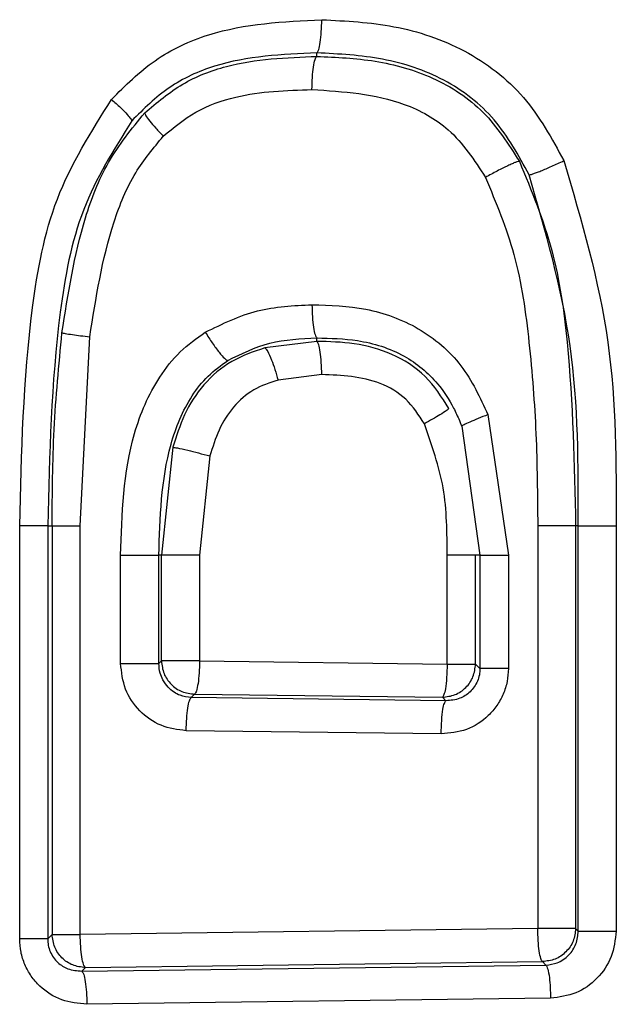
# Model space of a CAD drawing. Units: inches. Extents: x 0.4 to 10.6, y 0.4 to 8.1.
# Drawn here: x 7.1 to 7.1, y 5.7 to 5.8 of the extents above; entities that cross this region are included whole.
import ezdxf

# ---------------------------------------------------------------- set-up
doc = ezdxf.new("R2010")
doc.units = ezdxf.units.IN
doc.header["$MEASUREMENT"] = 0

msp = doc.modelspace()

# ---------------------------------------------------------------- linework, layer by layer
at = {"color": 7, "linetype": 'Continuous', "lineweight": 25}
for p, q in [((7.119454, 5.759596), (7.119454, 5.759678)), ((7.113862, 5.748504), (7.114089, 5.752967)), ((7.119454, 5.75286), (7.118222, 5.752706)), ((7.119454, 5.75286), (7.119454, 5.752941)), ((7.11957, 5.752075), (7.118535, 5.751946)), ((7.123496, 5.751128), (7.123979, 5.747804)), ((7.122875, 5.750853), (7.123306, 5.747804)), ((7.116052, 5.750357), (7.11578, 5.747804)), ((7.116927, 5.750151), (7.116684, 5.747804)), ((7.112432, 5.73874), (7.112432, 5.748504)), ((7.113094, 5.748504), (7.113198, 5.748504)), ((7.113094, 5.748504), (7.113094, 5.73874)), ((7.113198, 5.748504), (7.113198, 5.738845)), ((7.113862, 5.738845), (7.113862, 5.748504)), ((7.124672, 5.748504), (7.124672, 5.738986)), ((7.125568, 5.748504), (7.125568, 5.738986)), ((7.125629, 5.748504), (7.125568, 5.748504)), ((7.125629, 5.738924), (7.125629, 5.748504)), ((7.126524, 5.748504), (7.126524, 5.738924)), ((7.114816, 5.745248), (7.114816, 5.747804)), ((7.11572, 5.745248), (7.11572, 5.747804)), ((7.11578, 5.747804), (7.11572, 5.747804)), ((7.11578, 5.745308), (7.11578, 5.747804)), ((7.116684, 5.747804), (7.116684, 5.745308)), ((7.122533, 5.745234), (7.122533, 5.747804)), ((7.123306, 5.747804), (7.123204, 5.747804)), ((7.123204, 5.745234), (7.123204, 5.747804)), ((7.123306, 5.747804), (7.123306, 5.745131)), ((7.123979, 5.747804), (7.123979, 5.745131)), ((7.11572, 5.745248), (7.11578, 5.745308)), ((7.116684, 5.745308), (7.122533, 5.745234)), ((7.123204, 5.745234), (7.123306, 5.745131)), ((7.116565, 5.744524), (7.116484, 5.744443)), ((7.116565, 5.744524), (7.12242, 5.74445)), ((7.122502, 5.744367), (7.116484, 5.744443)), ((7.12242, 5.74445), (7.122502, 5.744367)), ((7.122389, 5.743582), (7.116366, 5.743659)), ((7.124672, 5.738986), (7.113862, 5.738845)), ((7.125629, 5.738924), (7.125568, 5.738986)), ((7.113198, 5.738845), (7.113094, 5.73874)), ((7.113983, 5.73806), (7.124784, 5.738201)), ((7.124784, 5.738201), (7.124864, 5.738121)), ((7.1139, 5.737977), (7.124864, 5.738121)), ((7.1139, 5.737977), (7.113983, 5.73806)), ((7.124976, 5.737336), (7.114021, 5.737193))]:
    msp.add_line(p, q, dxfattribs=at)
for points, knots in [([(7.114601, 5.758579), (7.114928, 5.758905), (7.11559, 5.759565), (7.117285, 5.760351), (7.118664, 5.760418), (7.11957, 5.760462)], [0, 0, 0, 0, 0.250574, 0.507257, 1, 1, 1, 1]), ([(7.119454, 5.759678), (7.119468, 5.759697), (7.119497, 5.759734), (7.119534, 5.759919), (7.119562, 5.76017), (7.119567, 5.760365), (7.11957, 5.760462)], [0, 0, 0, 0, 0.249993, 0.5, 0.750007, 1, 1, 1, 1]), ([(7.11957, 5.760462), (7.120142, 5.760433), (7.1213, 5.760373), (7.122983, 5.759809), (7.124429, 5.758703), (7.125004, 5.757653), (7.125289, 5.757131)], [0, 0, 0, 0, 0.244897, 0.495655, 0.7491, 1, 1, 1, 1]), ([(7.119454, 5.759678), (7.118633, 5.759642), (7.117414, 5.759588), (7.115926, 5.758912), (7.115361, 5.758351), (7.115079, 5.758072)], [0, 0, 0, 0, 0.508204, 0.754811, 1, 1, 1, 1]), ([(7.115386, 5.758259), (7.115674, 5.758503), (7.116248, 5.758989), (7.11764, 5.759524), (7.118733, 5.759567), (7.119454, 5.759596)], [0, 0, 0, 0, 0.2560154, 0.5091025, 1, 1, 1, 1]), ([(7.119337, 5.758812), (7.11934, 5.758909), (7.119346, 5.759104), (7.119373, 5.759355), (7.11941, 5.759539), (7.119439, 5.759577), (7.119454, 5.759596)], [0, 0, 0, 0, 0.249993, 0.5, 0.750007, 1, 1, 1, 1]), ([(7.124468, 5.756796), (7.124221, 5.757251), (7.123729, 5.758155), (7.122485, 5.759114), (7.121007, 5.759597), (7.119975, 5.759651), (7.119454, 5.759678)], [0, 0, 0, 0, 0.249075, 0.495014, 0.744943, 1, 1, 1, 1]), ([(7.119454, 5.759596), (7.119914, 5.759575), (7.120846, 5.759532), (7.12222, 5.759146), (7.123457, 5.758342), (7.123978, 5.757523), (7.124238, 5.757115)], [0, 0, 0, 0, 0.243614, 0.493677, 0.747802, 1, 1, 1, 1]), ([(7.115825, 5.757708), (7.116071, 5.757913), (7.116579, 5.758335), (7.117789, 5.758761), (7.118732, 5.758792), (7.119337, 5.758812)], [0, 0, 0, 0, 0.25183, 0.520312, 1, 1, 1, 1]), ([(7.119337, 5.758812), (7.12008, 5.758764), (7.121226, 5.758691), (7.122688, 5.757888), (7.123174, 5.757141), (7.123437, 5.756736)], [0, 0, 0, 0, 0.457842, 0.706376, 1, 1, 1, 1]), ([(7.112432, 5.748504), (7.112473, 5.750223), (7.112536, 5.752817), (7.113173, 5.756306), (7.114121, 5.757816), (7.114601, 5.758579)], [0, 0, 0, 0, 0.492875, 0.743521, 1, 1, 1, 1]), ([(7.114601, 5.758579), (7.114674, 5.758513), (7.11482, 5.758381), (7.114973, 5.758224), (7.115063, 5.758117), (7.115074, 5.758087), (7.115079, 5.758072)], [0, 0, 0, 0, 0.279743, 0.559473, 0.779748, 1, 1, 1, 1]), ([(7.113431, 5.753061), (7.113574, 5.753975), (7.113791, 5.755358), (7.114472, 5.757137), (7.115079, 5.757882), (7.115386, 5.758259)], [0, 0, 0, 0, 0.491037, 0.742457, 1, 1, 1, 1]), ([(7.115386, 5.758259), (7.115391, 5.75824), (7.115401, 5.758203), (7.115498, 5.758071), (7.115641, 5.757902), (7.115764, 5.757773), (7.115825, 5.757708)], [0, 0, 0, 0, 0.249959, 0.499954, 0.749974, 1, 1, 1, 1]), ([(7.115079, 5.758072), (7.114655, 5.757392), (7.11379, 5.756005), (7.113194, 5.752695), (7.113134, 5.750186), (7.113094, 5.748504)], [0, 0, 0, 0, 0.240993, 0.491193, 1, 1, 1, 1]), ([(7.114089, 5.752967), (7.114232, 5.753882), (7.114441, 5.755219), (7.115092, 5.756825), (7.115594, 5.75743), (7.115825, 5.757708)], [0, 0, 0, 0, 0.540482, 0.788729, 1, 1, 1, 1]), ([(7.124238, 5.757115), (7.12423, 5.757115), (7.124213, 5.757114), (7.124153, 5.757093), (7.124071, 5.757059), (7.123967, 5.757011), (7.123847, 5.756953), (7.123715, 5.756886), (7.123576, 5.756813), (7.123483, 5.756762), (7.123437, 5.756736)], [0, 0, 0, 0, 0.124993, 0.250001, 0.375009, 0.50002, 0.625027, 0.750026, 0.875021, 1, 1, 1, 1]), ([(7.124238, 5.757115), (7.124524, 5.756422), (7.12509, 5.75505), (7.125492, 5.75213), (7.125538, 5.749951), (7.125568, 5.748504)], [0, 0, 0, 0, 0.2552918, 0.5054928, 1, 1, 1, 1]), ([(7.124469, 5.756796), (7.124477, 5.756797), (7.124494, 5.756797), (7.124554, 5.756816), (7.124638, 5.756846), (7.124744, 5.756888), (7.124867, 5.756939), (7.125003, 5.756999), (7.125146, 5.757064), (7.125242, 5.757109), (7.125289, 5.757131)], [0, 0, 0, 0, 0.124979, 0.249974, 0.374974, 0.499982, 0.624993, 0.749999, 0.875006, 1, 1, 1, 1]), ([(7.125289, 5.757131), (7.125706, 5.755712), (7.126531, 5.752896), (7.126526, 5.74996), (7.126524, 5.748504)], [0, 0, 0, 0, 0.504204, 1, 1, 1, 1]), ([(7.123437, 5.756736), (7.123686, 5.756137), (7.124207, 5.754885), (7.124487, 5.752816), (7.124654, 5.750676), (7.124666, 5.749229), (7.124672, 5.748504)], [0, 0, 0, 0, 0.231683, 0.483328, 0.740874, 1, 1, 1, 1]), ([(7.125629, 5.748504), (7.125632, 5.749931), (7.125639, 5.752752), (7.124856, 5.755459), (7.124469, 5.756796)], [0, 0, 0, 0, 0.506001, 1, 1, 1, 1]), ([(7.116818, 5.753076), (7.117222, 5.753274), (7.118018, 5.753665), (7.118902, 5.753705), (7.119337, 5.753726)], [0, 0, 0, 0, 0.507569, 1, 1, 1, 1]), ([(7.119337, 5.753726), (7.119765, 5.753712), (7.120633, 5.753684), (7.121888, 5.753227), (7.122932, 5.752344), (7.123309, 5.751531), (7.123496, 5.751128)], [0, 0, 0, 0, 0.244224, 0.495821, 0.749898, 1, 1, 1, 1]), ([(7.119337, 5.753726), (7.11934, 5.753628), (7.119346, 5.753433), (7.119373, 5.753182), (7.11941, 5.752998), (7.119439, 5.75296), (7.119454, 5.752941)], [0, 0, 0, 0, 0.249993, 0.5, 0.750007, 1, 1, 1, 1]), ([(7.113198, 5.748504), (7.113203, 5.749263), (7.113213, 5.750786), (7.113358, 5.752301), (7.113431, 5.753061)], [0, 0, 0, 0, 0.498806, 1, 1, 1, 1]), ([(7.113431, 5.753061), (7.113449, 5.753057), (7.113487, 5.753048), (7.113659, 5.753023), (7.113866, 5.752995), (7.114015, 5.752976), (7.114089, 5.752967)], [0, 0, 0, 0, 0.279702, 0.559431, 0.779716, 1, 1, 1, 1]), ([(7.114816, 5.747804), (7.114847, 5.74878), (7.114893, 5.750248), (7.115578, 5.751846), (7.116199, 5.752634), (7.116612, 5.75293), (7.116818, 5.753076)], [0, 0, 0, 0, 0.492057, 0.740262, 0.871142, 1, 1, 1, 1]), ([(7.116818, 5.753076), (7.116873, 5.752989), (7.116984, 5.752815), (7.117147, 5.752594), (7.117281, 5.752439), (7.117325, 5.752418), (7.117347, 5.752408)], [0, 0, 0, 0, 0.2498866, 0.4998552, 0.7499099, 1, 1, 1, 1]), ([(7.117347, 5.752408), (7.117671, 5.752567), (7.118336, 5.752891), (7.119075, 5.752924), (7.119454, 5.752941)], [0, 0, 0, 0, 0.488731, 1, 1, 1, 1]), ([(7.119454, 5.752941), (7.119775, 5.752933), (7.120484, 5.752916), (7.121507, 5.752597), (7.122265, 5.751972), (7.122636, 5.751395), (7.122792, 5.751059), (7.122851, 5.750914), (7.122869, 5.750869), (7.122875, 5.750853)], [0, 0, 0, 0, 0.224244, 0.494828, 0.732924, 0.89169, 0.966308, 0.988311, 1, 1, 1, 1]), ([(7.122573, 5.751277), (7.122402, 5.751544), (7.12206, 5.75208), (7.121245, 5.752594), (7.120352, 5.752838), (7.119749, 5.752852), (7.119454, 5.75286)], [0, 0, 0, 0, 0.254108, 0.510007, 0.759501, 1, 1, 1, 1]), ([(7.11957, 5.752075), (7.119567, 5.752173), (7.119562, 5.752368), (7.119534, 5.752618), (7.119497, 5.752803), (7.119468, 5.752841), (7.119454, 5.75286)], [0, 0, 0, 0, 0.249993, 0.5, 0.750007, 1, 1, 1, 1]), ([(7.118222, 5.752706), (7.117954, 5.752615), (7.117414, 5.752431), (7.116756, 5.751864), (7.116298, 5.751148), (7.116133, 5.750617), (7.116052, 5.750357)], [0, 0, 0, 0, 0.251124, 0.506415, 0.757646, 1, 1, 1, 1]), ([(7.118222, 5.752706), (7.118243, 5.752687), (7.118286, 5.752649), (7.118377, 5.752446), (7.118463, 5.752201), (7.118511, 5.752031), (7.118535, 5.751946)], [0, 0, 0, 0, 0.279665, 0.559329, 0.779677, 1, 1, 1, 1]), ([(7.11572, 5.747804), (7.115746, 5.748692), (7.115783, 5.750001), (7.116358, 5.75141), (7.116864, 5.752057), (7.117186, 5.752291), (7.117347, 5.752408)], [0, 0, 0, 0, 0.518321, 0.763565, 0.881975, 1, 1, 1, 1]), ([(7.118535, 5.751946), (7.118338, 5.75188), (7.117943, 5.751747), (7.117458, 5.751324), (7.117116, 5.750773), (7.116991, 5.750359), (7.116927, 5.750151)], [0, 0, 0, 0, 0.2447929, 0.4919014, 0.7443711, 1, 1, 1, 1]), ([(7.121993, 5.750911), (7.12186, 5.751118), (7.121598, 5.751527), (7.120753, 5.752025), (7.120042, 5.752055), (7.11957, 5.752075)], [0, 0, 0, 0, 0.2557757, 0.5063267, 1, 1, 1, 1]), ([(7.122573, 5.751277), (7.122559, 5.751261), (7.12253, 5.751231), (7.122379, 5.751133), (7.122194, 5.751023), (7.12206, 5.750949), (7.121993, 5.750911)], [0, 0, 0, 0, 0.279737, 0.55947, 0.779744, 1, 1, 1, 1]), ([(7.123496, 5.751128), (7.123416, 5.751096), (7.123255, 5.751033), (7.123058, 5.750949), (7.122916, 5.750883), (7.122889, 5.750863), (7.122875, 5.750853)], [0, 0, 0, 0, 0.2500525, 0.5000813, 0.7500629, 1, 1, 1, 1]), ([(7.122533, 5.747804), (7.12253, 5.748339), (7.122524, 5.749406), (7.122169, 5.750411), (7.121993, 5.750911)], [0, 0, 0, 0, 0.502053, 1, 1, 1, 1]), ([(7.116052, 5.750357), (7.116079, 5.750354), (7.116132, 5.750349), (7.116374, 5.750294), (7.116653, 5.750225), (7.116836, 5.750175), (7.116927, 5.750151)], [0, 0, 0, 0, 0.279646, 0.559275, 0.779661, 1, 1, 1, 1]), ([(7.116366, 5.743659), (7.116162, 5.743685), (7.115754, 5.743738), (7.115243, 5.744106), (7.114886, 5.744628), (7.114839, 5.745042), (7.114816, 5.745248)], [0, 0, 0, 0, 0.249966, 0.499805, 0.74973, 1, 1, 1, 1]), ([(7.116484, 5.744443), (7.116394, 5.744454), (7.116251, 5.744471), (7.11607, 5.744568), (7.115928, 5.744687), (7.115816, 5.744842), (7.115736, 5.745035), (7.115726, 5.745171), (7.11572, 5.745248)], [0, 0, 0, 0, 0.2202188, 0.3523762, 0.4989993, 0.672822, 0.8143892, 1, 1, 1, 1]), ([(7.116684, 5.745308), (7.116681, 5.745211), (7.116675, 5.745016), (7.116647, 5.744765), (7.116609, 5.74458), (7.11658, 5.744543), (7.116565, 5.744524)], [0, 0, 0, 0, 0.249993, 0.5, 0.750007, 1, 1, 1, 1]), ([(7.122533, 5.745234), (7.12253, 5.745125), (7.122523, 5.744906), (7.122493, 5.744656), (7.122457, 5.744496), (7.122432, 5.744465), (7.12242, 5.74445)], [0, 0, 0, 0, 0.279652, 0.559323, 0.779667, 1, 1, 1, 1]), ([(7.123979, 5.745131), (7.123973, 5.745027), (7.123961, 5.744819), (7.123864, 5.744521), (7.123714, 5.744246), (7.123445, 5.743934), (7.123001, 5.743641), (7.122593, 5.743602), (7.122389, 5.743582)], [0, 0, 0, 0, 0.125946, 0.251654, 0.377035, 0.503123, 0.752236, 1, 1, 1, 1]), ([(7.123306, 5.745131), (7.123304, 5.745079), (7.123299, 5.744976), (7.123251, 5.744828), (7.123177, 5.744691), (7.123046, 5.74454), (7.12282, 5.744393), (7.122614, 5.744376), (7.122502, 5.744367)], [0, 0, 0, 0, 0.122043, 0.2434434, 0.3653196, 0.4887773, 0.7214667, 1, 1, 1, 1]), ([(7.116366, 5.743659), (7.116369, 5.743756), (7.116374, 5.743951), (7.116402, 5.744202), (7.11644, 5.744386), (7.116469, 5.744424), (7.116484, 5.744443)], [0, 0, 0, 0, 0.249993, 0.5, 0.750007, 1, 1, 1, 1]), ([(7.122389, 5.743582), (7.122392, 5.743692), (7.122399, 5.74391), (7.122429, 5.744161), (7.122465, 5.74432), (7.12249, 5.744351), (7.122502, 5.744367)], [0, 0, 0, 0, 0.279652, 0.559323, 0.779667, 1, 1, 1, 1]), ([(7.124784, 5.738201), (7.12477, 5.73822), (7.124742, 5.738258), (7.124706, 5.738442), (7.12468, 5.738693), (7.124675, 5.738888), (7.124672, 5.738986)], [0, 0, 0, 0, 0.249993, 0.5, 0.750007, 1, 1, 1, 1]), ([(7.124864, 5.738121), (7.124956, 5.738132), (7.125101, 5.738149), (7.125282, 5.738248), (7.125446, 5.738385), (7.125597, 5.738613), (7.125619, 5.73882), (7.125629, 5.738924)], [0, 0, 0, 0, 0.22538, 0.356623, 0.499993, 0.749833, 1, 1, 1, 1]), ([(7.126524, 5.738924), (7.126501, 5.738718), (7.126454, 5.738306), (7.126097, 5.737784), (7.125587, 5.737415), (7.125179, 5.737363), (7.124976, 5.737336)], [0, 0, 0, 0, 0.2502289, 0.5001713, 0.7500285, 1, 1, 1, 1]), ([(7.114021, 5.737193), (7.113818, 5.737212), (7.11341, 5.737251), (7.112967, 5.737542), (7.112697, 5.737854), (7.112547, 5.738128), (7.112449, 5.738427), (7.112438, 5.738636), (7.112432, 5.73874)], [0, 0, 0, 0, 0.247576, 0.496598, 0.622484, 0.748152, 0.873842, 1, 1, 1, 1]), ([(7.113094, 5.73874), (7.113096, 5.738688), (7.113101, 5.738584), (7.113149, 5.738435), (7.113226, 5.738297), (7.113358, 5.738147), (7.113584, 5.738002), (7.113788, 5.737986), (7.1139, 5.737977)], [0, 0, 0, 0, 0.121867, 0.2436351, 0.3665636, 0.4918769, 0.7211556, 1, 1, 1, 1]), ([(7.113983, 5.73806), (7.113968, 5.738079), (7.113937, 5.738117), (7.113899, 5.738301), (7.11387, 5.738552), (7.113864, 5.738747), (7.113862, 5.738845)], [0, 0, 0, 0, 0.249993, 0.5, 0.750007, 1, 1, 1, 1]), ([(7.1139, 5.737977), (7.113915, 5.737958), (7.113945, 5.737921), (7.113984, 5.737736), (7.114012, 5.737485), (7.114018, 5.73729), (7.114021, 5.737193)], [0, 0, 0, 0, 0.249993, 0.5, 0.750007, 1, 1, 1, 1]), ([(7.124864, 5.738121), (7.12488, 5.738098), (7.124911, 5.738053), (7.124946, 5.737843), (7.124969, 5.737594), (7.124973, 5.737422), (7.124976, 5.737336)], [0, 0, 0, 0, 0.279652, 0.559323, 0.779667, 1, 1, 1, 1])]:
    msp.add_open_spline(points, degree=3, knots=knots, dxfattribs=at)
for points in [[(7.113094, 5.748504), (7.113078, 5.748504), (7.113046, 5.748504), (7.112894, 5.748504), (7.112686, 5.748504), (7.112517, 5.748504), (7.112432, 5.748504)], [(7.113198, 5.748504), (7.113214, 5.748504), (7.113246, 5.748504), (7.113398, 5.748504), (7.113607, 5.748504), (7.113777, 5.748504), (7.113862, 5.748504)], [(7.125568, 5.748504), (7.12556, 5.748504), (7.125545, 5.748504), (7.125481, 5.748504), (7.125392, 5.748504), (7.125276, 5.748504), (7.125141, 5.748504), (7.124991, 5.748504), (7.124832, 5.748504), (7.124725, 5.748504), (7.124672, 5.748504)], [(7.125629, 5.748504), (7.125637, 5.748504), (7.125653, 5.748504), (7.125716, 5.748504), (7.125805, 5.748504), (7.12592, 5.748504), (7.126056, 5.748504), (7.126206, 5.748504), (7.126364, 5.748504), (7.126471, 5.748504), (7.126524, 5.748504)], [(7.114816, 5.747804), (7.114869, 5.747804), (7.114976, 5.747804), (7.115137, 5.747804), (7.115288, 5.747804), (7.115425, 5.747804), (7.115542, 5.747804), (7.115633, 5.747804), (7.115697, 5.747804), (7.115713, 5.747804), (7.11572, 5.747804)], [(7.116684, 5.747804), (7.11663, 5.747804), (7.116523, 5.747804), (7.116363, 5.747804), (7.116211, 5.747804), (7.116075, 5.747804), (7.115958, 5.747804), (7.115868, 5.747804), (7.115804, 5.747804), (7.115788, 5.747804), (7.11578, 5.747804)], [(7.123204, 5.747804), (7.123187, 5.747804), (7.123155, 5.747804), (7.123001, 5.747804), (7.12279, 5.747804), (7.122619, 5.747804), (7.122533, 5.747804)], [(7.123306, 5.747804), (7.123323, 5.747804), (7.123355, 5.747804), (7.123509, 5.747804), (7.123721, 5.747804), (7.123893, 5.747804), (7.123979, 5.747804)], [(7.114816, 5.745248), (7.114869, 5.745248), (7.114976, 5.745248), (7.115137, 5.745248), (7.115288, 5.745248), (7.115425, 5.745248), (7.115542, 5.745248), (7.115633, 5.745248), (7.115697, 5.745248), (7.115713, 5.745248), (7.11572, 5.745248)], [(7.11578, 5.745308), (7.115793, 5.745206), (7.115818, 5.745001), (7.115999, 5.744743), (7.116258, 5.744561), (7.116463, 5.744536), (7.116565, 5.744524)], [(7.116684, 5.745308), (7.11663, 5.745308), (7.116523, 5.745308), (7.116363, 5.745308), (7.116211, 5.745308), (7.116075, 5.745308), (7.115958, 5.745308), (7.115868, 5.745308), (7.115804, 5.745308), (7.115788, 5.745308), (7.11578, 5.745308)], [(7.12242, 5.74445), (7.122522, 5.744462), (7.122726, 5.744487), (7.122985, 5.744669), (7.123166, 5.744927), (7.123191, 5.745132), (7.123204, 5.745234)], [(7.122533, 5.745234), (7.122619, 5.745234), (7.12279, 5.745234), (7.123001, 5.745234), (7.123155, 5.745234), (7.123187, 5.745234), (7.123204, 5.745234)], [(7.123979, 5.745131), (7.123893, 5.745131), (7.123721, 5.745131), (7.123509, 5.745131), (7.123355, 5.745131), (7.123323, 5.745131), (7.123306, 5.745131)], [(7.125568, 5.738986), (7.12556, 5.738986), (7.125545, 5.738986), (7.125481, 5.738986), (7.125392, 5.738986), (7.125276, 5.738986), (7.125141, 5.738986), (7.124991, 5.738986), (7.124832, 5.738986), (7.124725, 5.738986), (7.124672, 5.738986)], [(7.125568, 5.738986), (7.125556, 5.738883), (7.125531, 5.738679), (7.125349, 5.73842), (7.12509, 5.738239), (7.124886, 5.738214), (7.124784, 5.738201)], [(7.125629, 5.738924), (7.125637, 5.738924), (7.125653, 5.738924), (7.125716, 5.738924), (7.125805, 5.738924), (7.12592, 5.738924), (7.126056, 5.738924), (7.126206, 5.738924), (7.126364, 5.738924), (7.126471, 5.738924), (7.126524, 5.738924)], [(7.113094, 5.73874), (7.113078, 5.73874), (7.113046, 5.73874), (7.112894, 5.73874), (7.112686, 5.73874), (7.112517, 5.73874), (7.112432, 5.73874)], [(7.113198, 5.738845), (7.113214, 5.738845), (7.113246, 5.738845), (7.113398, 5.738845), (7.113607, 5.738845), (7.113777, 5.738845), (7.113862, 5.738845)], [(7.113983, 5.73806), (7.11388, 5.738073), (7.113676, 5.738098), (7.113417, 5.738279), (7.113236, 5.738538), (7.113211, 5.738742), (7.113198, 5.738845)]]:
    msp.add_open_spline(points, degree=3, dxfattribs=at)

doc.saveas('drawing.dxf')
